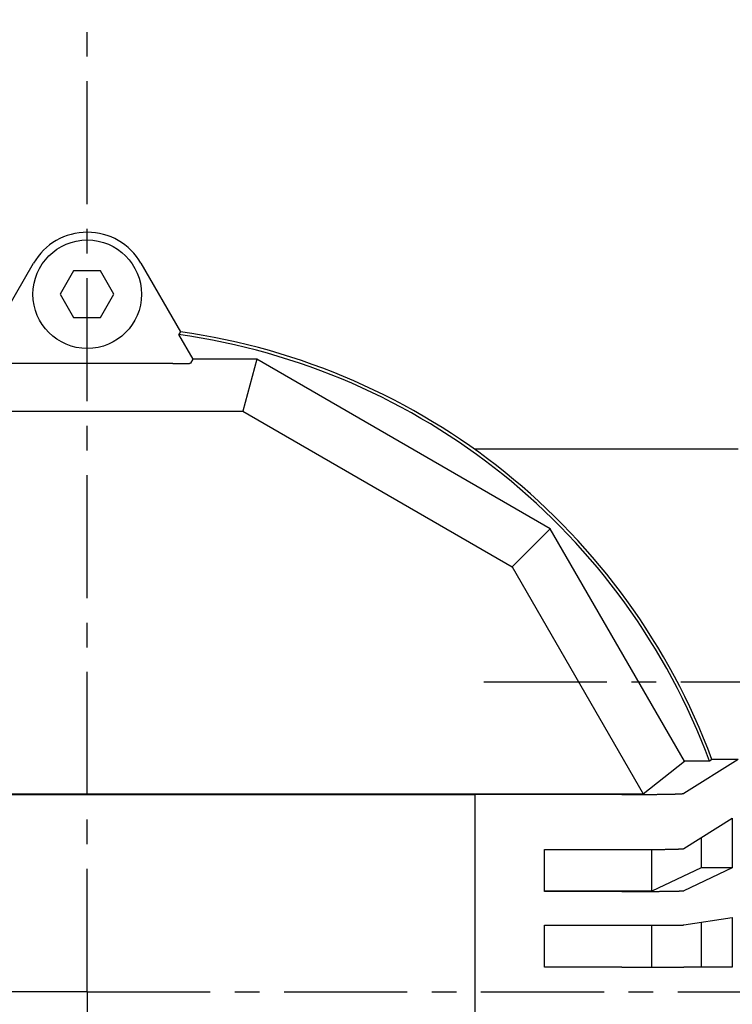
# Model space of a CAD drawing. Extents: x -440 to 443, y -728 to 728.
# Drawn here: x 144 to 190, y -157 to -93 of the extents above; entities that cross this region are included whole.
import ezdxf

# ---------------------------------------------------------------- set-up
doc = ezdxf.new("R2010")
doc.units = 0
doc.header["$LTSCALE"] = 0.25
doc.linetypes.add('CENTER', pattern=[50.8, 31.75, -6.35, 6.35, -6.35])
doc.layers.get('0').update_dxf_attribs({"linetype": 'CONTINUOUS'})
doc.layers.add('LAYER0001', color=7, linetype='CONTINUOUS')
doc.layers.add('LAYER0002', color=7, linetype='CONTINUOUS')

# ---------------------------------------------------------------- blocks, each defined once
blk = doc.blocks.new('DC_GROUP_218')
at = {"layer": 'LAYER0001', "color": 7, "linetype": 'CONTINUOUS'}
for p, q in [((153.973, -115.438), (153.987, -115.438)), ((153.987, -115.438), (154.001, -115.438)), ((154.001, -115.438), (154.015, -115.438)), ((154.015, -115.438), (154.029, -115.437)), ((154.029, -115.437), (154.043, -115.437)), ((154.043, -115.437), (154.056, -115.437)), ((154.056, -115.437), (154.07, -115.437)), ((154.07, -115.437), (154.084, -115.437)), ((154.084, -115.437), (154.098, -115.437)), ((154.098, -115.437), (154.112, -115.437)), ((154.112, -115.437), (154.126, -115.437)), ((154.126, -115.437), (154.139, -115.437)), ((154.139, -115.437), (154.153, -115.437)), ((154.153, -115.437), (154.167, -115.437)), ((154.167, -115.437), (154.18, -115.437)), ((154.18, -115.437), (154.194, -115.437)), ((154.194, -115.437), (154.208, -115.437)), ((154.208, -115.437), (154.221, -115.437)), ((154.221, -115.437), (154.235, -115.437)), ((154.235, -115.437), (154.248, -115.437)), ((154.248, -115.437), (154.262, -115.437)), ((154.262, -115.437), (154.275, -115.437)), ((154.275, -115.437), (154.288, -115.436)), ((154.288, -115.436), (154.302, -115.436)), ((154.302, -115.436), (154.315, -115.436)), ((154.315, -115.436), (154.328, -115.436)), ((154.328, -115.436), (154.341, -115.436)), ((154.341, -115.436), (154.354, -115.436)), ((154.354, -115.436), (154.367, -115.436)), ((154.367, -115.436), (154.38, -115.436)), ((154.38, -115.436), (154.393, -115.436)), ((154.393, -115.436), (154.406, -115.435)), ((154.406, -115.435), (154.419, -115.435)), ((154.419, -115.435), (154.432, -115.435)), ((154.432, -115.435), (154.444, -115.435)), ((154.444, -115.435), (154.457, -115.435)), ((154.457, -115.435), (154.47, -115.435)), ((154.47, -115.435), (154.482, -115.435)), ((154.482, -115.435), (154.494, -115.434)), ((154.494, -115.434), (154.507, -115.434)), ((154.507, -115.434), (154.519, -115.434)), ((154.519, -115.434), (154.531, -115.434)), ((154.531, -115.434), (154.543, -115.434)), ((154.543, -115.434), (154.555, -115.434)), ((154.555, -115.434), (154.567, -115.434)), ((154.567, -115.434), (154.579, -115.433)), ((154.579, -115.433), (154.59, -115.433)), ((154.59, -115.433), (154.602, -115.433)), ((154.602, -115.433), (154.613, -115.433)), ((154.613, -115.433), (154.625, -115.433)), ((154.625, -115.433), (154.636, -115.432)), ((154.636, -115.432), (154.647, -115.432)), ((154.647, -115.432), (154.658, -115.432)), ((154.658, -115.432), (154.669, -115.432)), ((154.669, -115.432), (154.68, -115.432)), ((154.68, -115.432), (154.691, -115.431)), ((154.691, -115.431), (154.702, -115.431)), ((154.702, -115.431), (154.712, -115.431)), ((154.712, -115.431), (154.723, -115.431)), ((154.723, -115.431), (154.733, -115.431)), ((154.733, -115.431), (154.743, -115.43)), ((154.743, -115.43), (154.754, -115.43)), ((154.754, -115.43), (154.764, -115.43)), ((154.764, -115.43), (154.773, -115.43)), ((154.773, -115.43), (154.783, -115.429)), ((154.783, -115.429), (154.793, -115.429)), ((154.793, -115.429), (154.802, -115.429)), ((154.802, -115.429), (154.812, -115.429)), ((154.812, -115.429), (154.821, -115.428)), ((154.821, -115.428), (154.83, -115.428)), ((154.83, -115.428), (154.839, -115.428)), ((154.839, -115.428), (154.848, -115.428)), ((154.848, -115.428), (154.857, -115.427)), ((154.857, -115.427), (154.866, -115.427)), ((154.866, -115.427), (154.874, -115.427)), ((154.874, -115.427), (154.883, -115.427)), ((154.883, -115.427), (154.891, -115.426)), ((154.891, -115.426), (154.899, -115.426)), ((154.899, -115.426), (154.907, -115.426)), ((154.907, -115.426), (154.915, -115.426)), ((154.915, -115.426), (154.923, -115.425)), ((154.923, -115.425), (154.93, -115.425)), ((154.93, -115.425), (154.938, -115.425)), ((154.938, -115.425), (154.945, -115.424)), ((154.945, -115.424), (154.952, -115.424)), ((154.952, -115.424), (154.959, -115.424)), ((154.959, -115.424), (154.966, -115.424)), ((154.966, -115.424), (154.972, -115.423)), ((154.972, -115.423), (154.979, -115.423)), ((154.979, -115.423), (154.985, -115.423)), ((154.985, -115.423), (154.992, -115.422)), ((154.992, -115.422), (154.998, -115.422)), ((154.998, -115.422), (155.004, -115.422)), ((155.004, -115.422), (155.01, -115.421)), ((155.01, -115.421), (155.015, -115.421)), ((155.015, -115.421), (155.021, -115.421)), ((155.021, -115.421), (155.026, -115.421)), ((155.026, -115.421), (155.031, -115.42)), ((155.031, -115.42), (155.036, -115.42)), ((155.036, -115.42), (155.041, -115.42)), ((155.041, -115.42), (155.046, -115.419)), ((155.046, -115.419), (155.05, -115.419)), ((155.05, -115.419), (155.055, -115.419)), ((155.055, -115.419), (155.059, -115.418)), ((155.059, -115.418), (155.063, -115.418)), ((155.063, -115.418), (155.067, -115.418)), ((155.067, -115.418), (155.071, -115.417)), ((155.071, -115.417), (155.074, -115.417)), ((155.074, -115.417), (155.078, -115.417)), ((155.078, -115.417), (155.081, -115.416)), ((155.081, -115.416), (155.084, -115.416)), ((155.084, -115.416), (155.087, -115.416)), ((155.087, -115.416), (155.09, -115.415)), ((155.09, -115.415), (155.092, -115.415)), ((155.092, -115.415), (155.095, -115.415)), ((155.095, -115.415), (155.097, -115.414)), ((155.097, -115.414), (155.099, -115.414)), ((155.099, -115.414), (155.101, -115.414)), ((155.101, -115.414), (155.103, -115.413)), ((155.103, -115.413), (155.105, -115.413)), ((155.106, -115.413), (155.107, -115.412)), ((155.107, -115.412), (155.109, -115.412)), ((155.109, -115.412), (155.11, -115.411)), ((155.11, -115.411), (155.111, -115.411)), ((155.111, -115.411), (155.112, -115.41))]:
    blk.add_line(p, q, dxfattribs=at)
blk = doc.blocks.new('DC_GROUP_221')
at = {"layer": 'LAYER0001', "color": 7, "linetype": 'CONTINUOUS'}
for p, q in [((154.339, -113.564), (154.338, -113.566)), ((154.341, -113.562), (154.339, -113.564)), ((154.342, -113.561), (154.341, -113.562)), ((154.343, -113.559), (154.342, -113.561)), ((154.344, -113.557), (154.343, -113.559)), ((154.346, -113.555), (154.344, -113.557)), ((154.347, -113.553), (154.346, -113.555)), ((154.348, -113.551), (154.347, -113.553)), ((154.35, -113.549), (154.348, -113.551)), ((154.351, -113.547), (154.35, -113.549)), ((154.352, -113.545), (154.351, -113.547)), ((154.353, -113.543), (154.352, -113.545)), ((154.355, -113.542), (154.353, -113.543)), ((154.356, -113.54), (154.355, -113.542)), ((154.357, -113.538), (154.356, -113.54)), ((154.359, -113.536), (154.357, -113.538)), ((154.36, -113.534), (154.359, -113.536)), ((154.361, -113.532), (154.36, -113.534)), ((154.362, -113.53), (154.361, -113.532)), ((154.364, -113.528), (154.362, -113.53)), ((154.365, -113.526), (154.364, -113.528)), ((154.366, -113.524), (154.365, -113.526)), ((154.367, -113.523), (154.366, -113.524)), ((154.369, -113.521), (154.367, -113.523)), ((154.37, -113.519), (154.369, -113.521)), ((154.371, -113.517), (154.37, -113.519)), ((154.373, -113.515), (154.371, -113.517)), ((154.374, -113.513), (154.373, -113.515)), ((154.375, -113.511), (154.374, -113.513)), ((154.376, -113.509), (154.375, -113.511)), ((154.378, -113.507), (154.376, -113.509)), ((154.379, -113.506), (154.378, -113.507)), ((154.38, -113.504), (154.379, -113.506)), ((154.382, -113.502), (154.38, -113.504)), ((154.383, -113.5), (154.382, -113.502)), ((154.384, -113.498), (154.383, -113.5)), ((154.385, -113.496), (154.384, -113.498)), ((154.387, -113.494), (154.385, -113.496)), ((154.388, -113.492), (154.387, -113.494)), ((154.389, -113.49), (154.388, -113.492)), ((154.39, -113.488), (154.389, -113.49)), ((154.392, -113.487), (154.39, -113.488)), ((154.393, -113.485), (154.392, -113.487)), ((154.394, -113.483), (154.393, -113.485)), ((154.396, -113.481), (154.394, -113.483)), ((154.397, -113.479), (154.396, -113.481)), ((154.398, -113.477), (154.397, -113.479)), ((154.399, -113.475), (154.398, -113.477)), ((154.401, -113.473), (154.399, -113.475)), ((154.402, -113.471), (154.401, -113.473)), ((154.403, -113.469), (154.402, -113.471)), ((154.405, -113.468), (154.403, -113.469)), ((154.406, -113.466), (154.405, -113.468)), ((154.407, -113.464), (154.406, -113.466)), ((154.408, -113.462), (154.407, -113.464)), ((154.41, -113.46), (154.408, -113.462)), ((154.411, -113.458), (154.41, -113.46)), ((154.412, -113.456), (154.411, -113.458)), ((154.414, -113.454), (154.412, -113.456)), ((154.415, -113.452), (154.414, -113.454)), ((154.416, -113.45), (154.415, -113.452)), ((154.417, -113.449), (154.416, -113.45)), ((154.419, -113.447), (154.417, -113.449)), ((154.42, -113.445), (154.419, -113.447)), ((154.421, -113.443), (154.42, -113.445)), ((154.422, -113.441), (154.421, -113.443)), ((154.424, -113.439), (154.422, -113.441)), ((154.425, -113.437), (154.424, -113.439)), ((154.426, -113.435), (154.425, -113.437)), ((154.428, -113.433), (154.426, -113.435)), ((154.429, -113.431), (154.428, -113.433)), ((154.43, -113.43), (154.429, -113.431)), ((154.431, -113.428), (154.43, -113.43)), ((154.433, -113.426), (154.431, -113.428)), ((154.434, -113.424), (154.433, -113.426)), ((154.435, -113.422), (154.434, -113.424)), ((154.437, -113.42), (154.435, -113.422)), ((154.438, -113.418), (154.437, -113.42)), ((154.439, -113.416), (154.438, -113.418)), ((154.44, -113.414), (154.439, -113.416)), ((154.442, -113.412), (154.44, -113.414)), ((154.443, -113.411), (154.442, -113.412)), ((154.444, -113.409), (154.443, -113.411)), ((154.446, -113.407), (154.444, -113.409)), ((154.447, -113.405), (154.446, -113.407)), ((154.448, -113.403), (154.447, -113.405)), ((154.449, -113.401), (154.448, -113.403)), ((154.451, -113.399), (154.449, -113.401)), ((154.452, -113.397), (154.451, -113.399)), ((154.453, -113.395), (154.452, -113.397)), ((154.455, -113.393), (154.453, -113.395)), ((154.456, -113.392), (154.455, -113.393)), ((154.457, -113.39), (154.456, -113.392)), ((154.458, -113.388), (154.457, -113.39)), ((154.46, -113.386), (154.458, -113.388))]:
    blk.add_line(p, q, dxfattribs=at)
blk = doc.blocks.new('DC_GROUP_226')
at = {"layer": 'LAYER0001', "color": 7, "linetype": 'CONTINUOUS'}
for p, q in [((182.921, -146.787), (182.969, -146.787)), ((182.969, -146.787), (183.017, -146.787)), ((183.017, -146.787), (183.065, -146.787)), ((183.065, -146.787), (183.114, -146.787)), ((183.114, -146.787), (183.162, -146.787)), ((183.162, -146.787), (183.21, -146.787)), ((183.21, -146.787), (183.258, -146.787)), ((183.258, -146.787), (183.306, -146.787)), ((183.306, -146.787), (183.354, -146.787)), ((183.354, -146.787), (183.402, -146.787)), ((183.402, -146.787), (183.45, -146.787)), ((183.45, -146.787), (183.497, -146.787)), ((183.497, -146.787), (183.545, -146.787)), ((183.545, -146.787), (183.593, -146.786)), ((183.593, -146.786), (183.64, -146.786)), ((183.64, -146.786), (183.687, -146.786)), ((183.687, -146.786), (183.735, -146.786)), ((183.735, -146.786), (183.782, -146.786)), ((183.782, -146.786), (183.829, -146.786)), ((183.829, -146.786), (183.876, -146.785)), ((183.876, -146.785), (183.923, -146.785)), ((183.923, -146.785), (183.969, -146.785)), ((183.969, -146.785), (184.016, -146.785)), ((184.016, -146.785), (184.062, -146.785)), ((184.062, -146.785), (184.108, -146.784)), ((184.108, -146.784), (184.154, -146.784)), ((184.154, -146.784), (184.2, -146.784)), ((184.2, -146.784), (184.245, -146.784)), ((184.245, -146.784), (184.291, -146.783)), ((184.291, -146.783), (184.336, -146.783)), ((184.336, -146.783), (184.381, -146.783)), ((184.381, -146.783), (184.426, -146.782)), ((184.426, -146.782), (184.47, -146.782)), ((184.47, -146.782), (184.515, -146.782)), ((184.515, -146.782), (184.559, -146.781)), ((184.559, -146.781), (184.603, -146.781)), ((184.603, -146.781), (184.646, -146.781)), ((184.646, -146.781), (184.69, -146.78)), ((184.69, -146.78), (184.733, -146.78)), ((184.733, -146.78), (184.776, -146.779)), ((184.776, -146.779), (184.818, -146.779)), ((184.818, -146.779), (184.86, -146.779)), ((184.86, -146.779), (184.902, -146.778)), ((184.902, -146.778), (184.944, -146.778)), ((184.944, -146.778), (184.986, -146.777)), ((184.986, -146.777), (185.027, -146.777)), ((185.027, -146.777), (185.068, -146.777)), ((185.068, -146.777), (185.108, -146.776)), ((185.108, -146.776), (185.148, -146.776)), ((185.148, -146.776), (185.188, -146.775)), ((185.188, -146.775), (185.228, -146.775)), ((185.228, -146.775), (185.267, -146.774)), ((185.267, -146.774), (185.306, -146.774)), ((185.306, -146.774), (185.344, -146.773)), ((185.344, -146.773), (185.383, -146.773)), ((185.383, -146.773), (185.42, -146.772)), ((185.42, -146.772), (185.458, -146.772)), ((185.458, -146.772), (185.495, -146.771)), ((185.495, -146.771), (185.532, -146.771)), ((185.532, -146.771), (185.568, -146.77)), ((185.568, -146.77), (185.604, -146.769)), ((185.604, -146.769), (185.64, -146.769)), ((185.64, -146.769), (185.675, -146.768)), ((185.675, -146.768), (185.709, -146.768)), ((185.709, -146.768), (185.744, -146.767)), ((185.744, -146.767), (185.778, -146.767)), ((185.778, -146.767), (185.811, -146.766)), ((185.811, -146.766), (185.844, -146.765)), ((185.844, -146.765), (185.877, -146.765)), ((185.877, -146.765), (185.909, -146.764)), ((185.909, -146.764), (185.941, -146.763)), ((185.941, -146.763), (185.973, -146.763)), ((185.973, -146.763), (186.004, -146.762)), ((186.004, -146.762), (186.034, -146.761)), ((186.034, -146.761), (186.064, -146.761)), ((186.064, -146.761), (186.094, -146.76)), ((186.094, -146.76), (186.123, -146.759)), ((186.123, -146.759), (186.151, -146.759)), ((186.151, -146.759), (186.18, -146.758)), ((186.18, -146.758), (186.207, -146.757)), ((186.207, -146.757), (186.235, -146.757)), ((186.235, -146.757), (186.261, -146.756)), ((186.261, -146.756), (186.288, -146.755)), ((186.288, -146.755), (186.313, -146.755)), ((186.313, -146.755), (186.339, -146.754)), ((186.339, -146.754), (186.364, -146.753)), ((186.364, -146.753), (186.388, -146.752)), ((186.388, -146.752), (186.412, -146.752)), ((186.412, -146.752), (186.435, -146.751)), ((186.435, -146.751), (186.458, -146.75)), ((186.458, -146.75), (186.48, -146.749)), ((186.48, -146.749), (186.502, -146.749)), ((186.502, -146.749), (186.523, -146.748)), ((186.523, -146.748), (186.544, -146.747)), ((186.544, -146.747), (186.564, -146.746)), ((186.564, -146.746), (186.583, -146.746)), ((186.583, -146.746), (186.603, -146.745)), ((186.603, -146.745), (186.621, -146.744)), ((186.621, -146.744), (186.639, -146.743)), ((186.639, -146.743), (186.657, -146.743)), ((186.657, -146.743), (186.674, -146.742)), ((186.674, -146.742), (186.69, -146.741)), ((186.69, -146.741), (186.706, -146.74)), ((186.706, -146.74), (186.721, -146.739)), ((186.721, -146.739), (186.736, -146.739)), ((186.736, -146.739), (186.75, -146.738)), ((186.75, -146.738), (186.764, -146.737)), ((186.764, -146.737), (186.777, -146.736)), ((186.777, -146.736), (186.789, -146.735)), ((186.789, -146.735), (186.801, -146.735)), ((186.801, -146.735), (186.813, -146.734)), ((186.813, -146.734), (186.824, -146.733)), ((186.824, -146.733), (186.834, -146.732)), ((186.834, -146.732), (186.844, -146.731)), ((186.844, -146.731), (186.853, -146.73)), ((186.853, -146.73), (186.861, -146.73)), ((186.861, -146.73), (186.869, -146.729)), ((186.869, -146.729), (186.877, -146.728)), ((186.877, -146.728), (186.884, -146.727)), ((186.884, -146.727), (186.89, -146.726)), ((186.89, -146.726), (186.896, -146.725)), ((186.896, -146.725), (186.901, -146.725)), ((186.901, -146.725), (186.905, -146.724)), ((186.905, -146.724), (186.909, -146.723)), ((186.909, -146.723), (186.913, -146.722)), ((186.913, -146.722), (186.915, -146.721)), ((186.915, -146.721), (186.918, -146.72)), ((186.918, -146.72), (186.919, -146.72))]:
    blk.add_line(p, q, dxfattribs=at)
blk = doc.blocks.new('DC_GROUP_227')
at = {"layer": 'LAYER0001', "color": 7, "linetype": 'CONTINUOUS'}
for p, q in [((182.921, -149.487), (182.969, -149.487)), ((182.969, -149.487), (183.017, -149.487)), ((183.017, -149.487), (183.065, -149.487)), ((183.065, -149.487), (183.114, -149.487)), ((183.114, -149.487), (183.162, -149.487)), ((183.162, -149.487), (183.21, -149.487)), ((183.21, -149.487), (183.258, -149.487)), ((183.258, -149.487), (183.306, -149.487)), ((183.306, -149.487), (183.354, -149.487)), ((183.354, -149.487), (183.402, -149.487)), ((183.402, -149.487), (183.45, -149.487)), ((183.45, -149.487), (183.497, -149.487)), ((183.497, -149.487), (183.545, -149.487)), ((183.545, -149.487), (183.593, -149.487)), ((183.593, -149.487), (183.64, -149.487)), ((183.64, -149.487), (183.687, -149.486)), ((183.687, -149.486), (183.735, -149.486)), ((183.735, -149.486), (183.782, -149.486)), ((183.782, -149.486), (183.829, -149.486)), ((183.829, -149.486), (183.876, -149.486)), ((183.876, -149.486), (183.923, -149.486)), ((183.923, -149.486), (183.969, -149.486)), ((183.969, -149.486), (184.016, -149.485)), ((184.016, -149.485), (184.062, -149.485)), ((184.062, -149.485), (184.108, -149.485)), ((184.108, -149.485), (184.154, -149.485)), ((184.154, -149.485), (184.2, -149.485)), ((184.2, -149.485), (184.245, -149.484)), ((184.245, -149.484), (184.291, -149.484)), ((184.291, -149.484), (184.336, -149.484)), ((184.336, -149.484), (184.381, -149.484)), ((184.381, -149.484), (184.426, -149.484)), ((184.426, -149.484), (184.47, -149.483)), ((184.47, -149.483), (184.515, -149.483)), ((184.515, -149.483), (184.559, -149.483)), ((184.559, -149.483), (184.603, -149.483)), ((184.603, -149.483), (184.646, -149.482)), ((184.646, -149.482), (184.69, -149.482)), ((184.69, -149.482), (184.733, -149.482)), ((184.733, -149.482), (184.776, -149.481)), ((184.776, -149.481), (184.818, -149.481)), ((184.818, -149.481), (184.86, -149.481)), ((184.86, -149.481), (184.902, -149.481)), ((184.902, -149.481), (184.944, -149.48)), ((184.944, -149.48), (184.986, -149.48)), ((184.986, -149.48), (185.027, -149.48)), ((185.027, -149.48), (185.068, -149.479)), ((185.068, -149.479), (185.108, -149.479)), ((185.108, -149.479), (185.148, -149.479)), ((185.148, -149.479), (185.188, -149.478)), ((185.188, -149.478), (185.228, -149.478)), ((185.228, -149.478), (185.267, -149.477)), ((185.267, -149.477), (185.306, -149.477)), ((185.306, -149.477), (185.344, -149.477)), ((185.344, -149.477), (185.383, -149.476)), ((185.383, -149.476), (185.42, -149.476)), ((185.42, -149.476), (185.458, -149.476)), ((185.458, -149.476), (185.495, -149.475)), ((185.495, -149.475), (185.532, -149.475)), ((185.532, -149.475), (185.568, -149.474)), ((185.568, -149.474), (185.604, -149.474)), ((185.604, -149.474), (185.64, -149.473)), ((185.64, -149.473), (185.675, -149.473)), ((185.675, -149.473), (185.709, -149.473)), ((185.709, -149.473), (185.744, -149.472)), ((185.744, -149.472), (185.778, -149.472)), ((185.778, -149.472), (185.811, -149.471)), ((185.811, -149.471), (185.844, -149.471)), ((185.844, -149.471), (185.877, -149.47)), ((185.877, -149.47), (185.909, -149.47)), ((185.909, -149.47), (185.941, -149.469)), ((185.941, -149.469), (185.973, -149.469)), ((185.973, -149.469), (186.004, -149.468)), ((186.004, -149.468), (186.034, -149.468)), ((186.034, -149.468), (186.064, -149.467)), ((186.064, -149.467), (186.094, -149.467)), ((186.094, -149.467), (186.123, -149.466)), ((186.123, -149.466), (186.151, -149.466)), ((186.151, -149.466), (186.18, -149.465)), ((186.18, -149.465), (186.207, -149.465)), ((186.207, -149.465), (186.235, -149.464)), ((186.235, -149.464), (186.261, -149.464)), ((186.261, -149.464), (186.288, -149.463)), ((186.288, -149.463), (186.313, -149.463)), ((186.313, -149.463), (186.339, -149.462)), ((186.339, -149.462), (186.364, -149.462)), ((186.364, -149.462), (186.388, -149.461)), ((186.388, -149.461), (186.412, -149.461)), ((186.412, -149.461), (186.435, -149.46)), ((186.435, -149.46), (186.458, -149.459)), ((186.458, -149.459), (186.48, -149.459)), ((186.48, -149.459), (186.502, -149.458)), ((186.502, -149.458), (186.523, -149.458)), ((186.523, -149.458), (186.544, -149.457)), ((186.544, -149.457), (186.564, -149.457)), ((186.564, -149.457), (186.583, -149.456)), ((186.583, -149.456), (186.603, -149.455)), ((186.603, -149.455), (186.621, -149.455)), ((186.621, -149.455), (186.639, -149.454)), ((186.639, -149.454), (186.657, -149.454)), ((186.657, -149.454), (186.674, -149.453)), ((186.674, -149.453), (186.69, -149.452)), ((186.69, -149.452), (186.706, -149.452)), ((186.706, -149.452), (186.721, -149.451)), ((186.721, -149.451), (186.736, -149.451)), ((186.736, -149.451), (186.75, -149.45)), ((186.75, -149.45), (186.764, -149.449)), ((186.764, -149.449), (186.777, -149.449)), ((186.777, -149.449), (186.789, -149.448)), ((186.789, -149.448), (186.801, -149.448)), ((186.801, -149.448), (186.813, -149.447)), ((186.813, -149.447), (186.824, -149.446)), ((186.824, -149.446), (186.834, -149.446)), ((186.834, -149.446), (186.844, -149.445)), ((186.844, -149.445), (186.853, -149.445)), ((186.853, -149.445), (186.861, -149.444)), ((186.861, -149.444), (186.869, -149.443)), ((186.869, -149.443), (186.877, -149.443)), ((186.877, -149.443), (186.884, -149.442)), ((186.884, -149.442), (186.89, -149.441)), ((186.89, -149.441), (186.896, -149.441)), ((186.896, -149.441), (186.901, -149.44)), ((186.901, -149.44), (186.905, -149.44)), ((186.905, -149.44), (186.909, -149.439)), ((186.909, -149.439), (186.913, -149.438)), ((186.913, -149.438), (186.915, -149.438)), ((186.915, -149.438), (186.918, -149.437)), ((186.918, -149.437), (186.919, -149.436))]:
    blk.add_line(p, q, dxfattribs=at)
blk = doc.blocks.new('DC_GROUP_228')
at = {"layer": 'LAYER0001', "color": 7, "linetype": 'CONTINUOUS'}
for p, q in [((182.921, -151.663), (182.969, -151.663)), ((182.969, -151.663), (183.017, -151.663)), ((183.017, -151.663), (183.065, -151.663)), ((183.065, -151.663), (183.114, -151.663)), ((183.114, -151.663), (183.162, -151.663)), ((183.162, -151.663), (183.21, -151.663)), ((183.21, -151.663), (183.258, -151.663)), ((183.258, -151.663), (183.306, -151.663)), ((183.306, -151.663), (183.354, -151.663)), ((183.354, -151.663), (183.402, -151.663)), ((183.402, -151.663), (183.45, -151.663)), ((183.45, -151.663), (183.497, -151.662)), ((183.497, -151.662), (183.545, -151.662)), ((183.545, -151.662), (183.593, -151.662)), ((183.593, -151.662), (183.64, -151.662)), ((183.64, -151.662), (183.687, -151.662)), ((183.687, -151.662), (183.735, -151.662)), ((183.735, -151.662), (183.782, -151.662)), ((183.782, -151.662), (183.829, -151.662)), ((183.829, -151.662), (183.876, -151.662)), ((183.876, -151.662), (183.923, -151.662)), ((183.923, -151.662), (183.969, -151.662)), ((183.969, -151.662), (184.016, -151.662)), ((184.016, -151.662), (184.062, -151.662)), ((184.062, -151.662), (184.108, -151.662)), ((184.108, -151.662), (184.154, -151.662)), ((184.154, -151.662), (184.2, -151.662)), ((184.2, -151.662), (184.245, -151.662)), ((184.245, -151.662), (184.291, -151.662)), ((184.291, -151.662), (184.336, -151.662)), ((184.336, -151.662), (184.381, -151.661)), ((184.381, -151.661), (184.426, -151.661)), ((184.426, -151.661), (184.47, -151.661)), ((184.47, -151.661), (184.515, -151.661)), ((184.515, -151.661), (184.559, -151.661)), ((184.559, -151.661), (184.603, -151.661)), ((184.603, -151.661), (184.646, -151.661)), ((184.646, -151.661), (184.69, -151.661)), ((184.69, -151.661), (184.733, -151.661)), ((184.733, -151.661), (184.776, -151.661)), ((184.776, -151.661), (184.818, -151.661)), ((184.818, -151.661), (184.86, -151.661)), ((184.86, -151.661), (184.902, -151.66)), ((184.902, -151.66), (184.944, -151.66)), ((184.944, -151.66), (184.986, -151.66)), ((184.986, -151.66), (185.027, -151.66)), ((185.027, -151.66), (185.068, -151.66)), ((185.068, -151.66), (185.108, -151.66)), ((185.108, -151.66), (185.148, -151.66)), ((185.148, -151.66), (185.188, -151.66)), ((185.188, -151.66), (185.228, -151.66)), ((185.228, -151.66), (185.267, -151.659)), ((185.267, -151.659), (185.306, -151.659)), ((185.306, -151.659), (185.344, -151.659)), ((185.344, -151.659), (185.383, -151.659)), ((185.383, -151.659), (185.42, -151.659)), ((185.42, -151.659), (185.458, -151.659)), ((185.458, -151.659), (185.495, -151.659)), ((185.495, -151.659), (185.532, -151.658)), ((185.532, -151.658), (185.568, -151.658)), ((185.568, -151.658), (185.604, -151.658)), ((185.604, -151.658), (185.64, -151.658)), ((185.64, -151.658), (185.675, -151.658)), ((185.675, -151.658), (185.709, -151.658)), ((185.709, -151.658), (185.744, -151.658)), ((185.744, -151.658), (185.778, -151.657)), ((185.778, -151.657), (185.811, -151.657)), ((185.811, -151.657), (185.844, -151.657)), ((185.844, -151.657), (185.877, -151.657)), ((185.877, -151.657), (185.909, -151.657)), ((185.909, -151.657), (185.941, -151.657)), ((185.941, -151.657), (185.973, -151.657)), ((185.973, -151.657), (186.004, -151.656)), ((186.004, -151.656), (186.034, -151.656)), ((186.034, -151.656), (186.064, -151.656)), ((186.064, -151.656), (186.094, -151.656)), ((186.094, -151.656), (186.123, -151.656)), ((186.123, -151.656), (186.151, -151.656)), ((186.151, -151.656), (186.18, -151.655)), ((186.18, -151.655), (186.207, -151.655)), ((186.207, -151.655), (186.235, -151.655)), ((186.235, -151.655), (186.261, -151.655)), ((186.261, -151.655), (186.288, -151.655)), ((186.288, -151.655), (186.313, -151.655)), ((186.313, -151.655), (186.339, -151.654)), ((186.339, -151.654), (186.364, -151.654)), ((186.364, -151.654), (186.388, -151.654)), ((186.388, -151.654), (186.412, -151.654)), ((186.412, -151.654), (186.435, -151.654)), ((186.435, -151.654), (186.458, -151.653)), ((186.458, -151.653), (186.48, -151.653)), ((186.48, -151.653), (186.502, -151.653)), ((186.502, -151.653), (186.523, -151.653)), ((186.523, -151.653), (186.544, -151.653)), ((186.544, -151.653), (186.564, -151.653)), ((186.564, -151.653), (186.583, -151.652)), ((186.583, -151.652), (186.603, -151.652)), ((186.603, -151.652), (186.621, -151.652)), ((186.621, -151.652), (186.639, -151.652)), ((186.639, -151.652), (186.657, -151.652)), ((186.657, -151.652), (186.674, -151.651)), ((186.674, -151.651), (186.69, -151.651)), ((186.69, -151.651), (186.706, -151.651)), ((186.706, -151.651), (186.721, -151.651)), ((186.721, -151.651), (186.736, -151.651)), ((186.736, -151.651), (186.75, -151.65)), ((186.75, -151.65), (186.764, -151.65)), ((186.764, -151.65), (186.777, -151.65)), ((186.777, -151.65), (186.789, -151.65)), ((186.789, -151.65), (186.801, -151.65)), ((186.801, -151.65), (186.813, -151.649)), ((186.813, -151.649), (186.824, -151.649)), ((186.824, -151.649), (186.834, -151.649)), ((186.834, -151.649), (186.844, -151.649)), ((186.844, -151.649), (186.853, -151.649)), ((186.853, -151.649), (186.861, -151.648)), ((186.861, -151.648), (186.869, -151.648)), ((186.869, -151.648), (186.877, -151.648)), ((186.877, -151.648), (186.884, -151.648)), ((186.884, -151.648), (186.89, -151.648)), ((186.89, -151.648), (186.896, -151.647)), ((186.896, -151.647), (186.901, -151.647)), ((186.901, -151.647), (186.905, -151.647)), ((186.905, -151.647), (186.909, -151.647)), ((186.909, -151.647), (186.913, -151.647)), ((186.913, -151.647), (186.915, -151.646)), ((186.915, -151.646), (186.918, -151.646)), ((186.918, -151.646), (186.919, -151.646))]:
    blk.add_line(p, q, dxfattribs=at)
blk = doc.blocks.new('DC_GROUP_235')
at = {"layer": 'LAYER0001', "color": 7, "linetype": 'CONTINUOUS'}
for p, q in [((182.921, -143.232), (182.969, -143.232)), ((182.969, -143.232), (183.017, -143.232)), ((183.017, -143.232), (183.065, -143.232)), ((183.065, -143.232), (183.114, -143.232)), ((183.114, -143.232), (183.162, -143.232)), ((183.162, -143.232), (183.21, -143.232)), ((183.21, -143.232), (183.258, -143.232)), ((183.258, -143.232), (183.306, -143.232)), ((183.306, -143.232), (183.354, -143.231)), ((183.354, -143.231), (183.402, -143.231)), ((183.402, -143.231), (183.45, -143.231)), ((183.45, -143.231), (183.497, -143.231)), ((183.497, -143.231), (183.545, -143.231)), ((183.545, -143.231), (183.593, -143.231)), ((183.593, -143.231), (183.64, -143.231)), ((183.64, -143.231), (183.687, -143.231)), ((183.687, -143.231), (183.735, -143.23)), ((183.735, -143.23), (183.782, -143.23)), ((183.782, -143.23), (183.829, -143.23)), ((183.829, -143.23), (183.876, -143.23)), ((183.876, -143.23), (183.923, -143.23)), ((183.923, -143.23), (183.969, -143.229)), ((183.969, -143.229), (184.016, -143.229)), ((184.016, -143.229), (184.062, -143.229)), ((184.062, -143.229), (184.108, -143.229)), ((184.108, -143.229), (184.154, -143.228)), ((184.154, -143.228), (184.2, -143.228)), ((184.2, -143.228), (184.245, -143.228)), ((184.245, -143.228), (184.291, -143.228)), ((184.291, -143.228), (184.336, -143.227)), ((184.336, -143.227), (184.381, -143.227)), ((184.381, -143.227), (184.426, -143.227)), ((184.426, -143.227), (184.47, -143.226)), ((184.47, -143.226), (184.515, -143.226)), ((184.515, -143.226), (184.559, -143.226)), ((184.559, -143.226), (184.603, -143.225)), ((184.603, -143.225), (184.646, -143.225)), ((184.646, -143.225), (184.69, -143.225)), ((184.69, -143.225), (184.733, -143.224)), ((184.733, -143.224), (184.776, -143.224)), ((184.776, -143.224), (184.818, -143.223)), ((184.818, -143.223), (184.86, -143.223)), ((184.86, -143.223), (184.902, -143.223)), ((184.902, -143.223), (184.944, -143.222)), ((184.944, -143.222), (184.986, -143.222)), ((184.986, -143.222), (185.027, -143.221)), ((185.027, -143.221), (185.068, -143.221)), ((185.068, -143.221), (185.108, -143.22)), ((185.108, -143.22), (185.148, -143.22)), ((185.148, -143.22), (185.188, -143.22)), ((185.188, -143.22), (185.228, -143.219)), ((185.228, -143.219), (185.267, -143.219)), ((185.267, -143.219), (185.306, -143.218)), ((185.306, -143.218), (185.344, -143.218)), ((185.344, -143.218), (185.383, -143.217)), ((185.383, -143.217), (185.42, -143.217)), ((185.42, -143.217), (185.458, -143.216)), ((185.458, -143.216), (185.495, -143.215)), ((185.495, -143.215), (185.532, -143.215)), ((185.532, -143.215), (185.568, -143.214)), ((185.568, -143.214), (185.604, -143.214)), ((185.604, -143.214), (185.64, -143.213)), ((185.64, -143.213), (185.675, -143.213)), ((185.675, -143.213), (185.709, -143.212)), ((185.709, -143.212), (185.744, -143.211)), ((185.744, -143.211), (185.778, -143.211)), ((185.778, -143.211), (185.811, -143.21)), ((185.811, -143.21), (185.844, -143.21)), ((185.844, -143.21), (185.877, -143.209)), ((185.877, -143.209), (185.909, -143.208)), ((185.909, -143.208), (185.941, -143.208)), ((185.941, -143.208), (185.973, -143.207)), ((185.973, -143.207), (186.004, -143.206)), ((186.004, -143.206), (186.034, -143.206)), ((186.034, -143.206), (186.064, -143.205)), ((186.064, -143.205), (186.094, -143.205)), ((186.094, -143.205), (186.123, -143.204)), ((186.123, -143.204), (186.151, -143.203)), ((186.151, -143.203), (186.18, -143.202)), ((186.18, -143.202), (186.207, -143.202)), ((186.207, -143.202), (186.235, -143.201)), ((186.235, -143.201), (186.261, -143.2)), ((186.261, -143.2), (186.288, -143.2)), ((186.288, -143.2), (186.313, -143.199)), ((186.313, -143.199), (186.339, -143.198)), ((186.339, -143.198), (186.364, -143.198)), ((186.364, -143.198), (186.388, -143.197)), ((186.388, -143.197), (186.412, -143.196)), ((186.412, -143.196), (186.435, -143.195)), ((186.435, -143.195), (186.458, -143.195)), ((186.458, -143.195), (186.48, -143.194)), ((186.48, -143.194), (186.502, -143.193)), ((186.502, -143.193), (186.523, -143.192)), ((186.523, -143.192), (186.544, -143.192)), ((186.544, -143.192), (186.564, -143.191)), ((186.564, -143.191), (186.583, -143.19)), ((186.583, -143.19), (186.603, -143.189)), ((186.603, -143.189), (186.621, -143.189)), ((186.621, -143.189), (186.639, -143.188)), ((186.639, -143.188), (186.657, -143.187)), ((186.657, -143.187), (186.674, -143.186)), ((186.674, -143.186), (186.69, -143.185)), ((186.69, -143.185), (186.706, -143.185)), ((186.706, -143.185), (186.721, -143.184)), ((186.721, -143.184), (186.736, -143.183)), ((186.736, -143.183), (186.75, -143.182)), ((186.75, -143.182), (186.764, -143.181)), ((186.764, -143.181), (186.777, -143.181)), ((186.777, -143.181), (186.789, -143.18)), ((186.789, -143.18), (186.801, -143.179)), ((186.801, -143.179), (186.813, -143.178)), ((186.813, -143.178), (186.824, -143.177)), ((186.824, -143.177), (186.834, -143.176)), ((186.834, -143.176), (186.844, -143.176)), ((186.844, -143.176), (186.853, -143.175)), ((186.853, -143.175), (186.861, -143.174)), ((186.861, -143.174), (186.869, -143.173)), ((186.869, -143.173), (186.877, -143.172)), ((186.877, -143.172), (186.884, -143.172)), ((186.884, -143.172), (186.89, -143.171)), ((186.89, -143.171), (186.896, -143.17)), ((186.896, -143.17), (186.901, -143.169)), ((186.901, -143.169), (186.905, -143.168)), ((186.905, -143.168), (186.909, -143.167)), ((186.909, -143.167), (186.913, -143.166)), ((186.913, -143.166), (186.915, -143.166)), ((186.915, -143.166), (186.918, -143.165)), ((186.918, -143.165), (186.919, -143.164))]:
    blk.add_line(p, q, dxfattribs=at)
blk = doc.blocks.new('DC_GROUP_245')
at = {"layer": 'LAYER0001', "color": 7, "linetype": 'CONTINUOUS'}
for p, q in [((188.705, -140.99), (188.703, -140.991)), ((188.706, -140.988), (188.705, -140.99)), ((188.708, -140.987), (188.706, -140.988)), ((188.71, -140.986), (188.708, -140.987)), ((188.711, -140.985), (188.71, -140.986)), ((188.713, -140.983), (188.711, -140.985)), ((188.715, -140.982), (188.713, -140.983)), ((188.717, -140.981), (188.715, -140.982)), ((188.718, -140.979), (188.717, -140.981)), ((188.72, -140.978), (188.718, -140.979)), ((188.722, -140.977), (188.72, -140.978)), ((188.724, -140.976), (188.722, -140.977)), ((188.725, -140.974), (188.724, -140.976)), ((188.727, -140.973), (188.725, -140.974)), ((188.729, -140.972), (188.727, -140.973)), ((188.73, -140.97), (188.729, -140.972)), ((188.732, -140.969), (188.73, -140.97)), ((188.734, -140.968), (188.732, -140.969)), ((188.736, -140.967), (188.734, -140.968)), ((188.737, -140.965), (188.736, -140.967)), ((188.739, -140.964), (188.737, -140.965)), ((188.741, -140.963), (188.739, -140.964)), ((188.579, -141.084), (188.578, -141.085)), ((188.581, -141.082), (188.579, -141.084)), ((188.583, -141.081), (188.581, -141.082)), ((188.584, -141.08), (188.583, -141.081)), ((188.586, -141.078), (188.584, -141.08)), ((188.588, -141.077), (188.586, -141.078)), ((188.59, -141.076), (188.588, -141.077)), ((188.591, -141.075), (188.59, -141.076)), ((188.593, -141.073), (188.591, -141.075)), ((188.595, -141.072), (188.593, -141.073)), ((188.596, -141.071), (188.595, -141.072)), ((188.598, -141.069), (188.596, -141.071)), ((188.6, -141.068), (188.598, -141.069)), ((188.602, -141.067), (188.6, -141.068)), ((188.603, -141.066), (188.602, -141.067)), ((188.605, -141.064), (188.603, -141.066)), ((188.607, -141.063), (188.605, -141.064)), ((188.608, -141.062), (188.607, -141.063)), ((188.61, -141.06), (188.608, -141.062)), ((188.612, -141.059), (188.61, -141.06)), ((188.614, -141.058), (188.612, -141.059)), ((188.615, -141.057), (188.614, -141.058)), ((188.617, -141.055), (188.615, -141.057)), ((188.619, -141.054), (188.617, -141.055)), ((188.62, -141.053), (188.619, -141.054)), ((188.622, -141.051), (188.62, -141.053)), ((188.624, -141.05), (188.622, -141.051)), ((188.626, -141.049), (188.624, -141.05)), ((188.627, -141.048), (188.626, -141.049)), ((188.629, -141.046), (188.627, -141.048)), ((188.631, -141.045), (188.629, -141.046)), ((188.632, -141.044), (188.631, -141.045)), ((188.634, -141.042), (188.632, -141.044)), ((188.636, -141.041), (188.634, -141.042)), ((188.638, -141.04), (188.636, -141.041)), ((188.639, -141.039), (188.638, -141.04)), ((188.641, -141.037), (188.639, -141.039)), ((188.643, -141.036), (188.641, -141.037)), ((188.644, -141.035), (188.643, -141.036)), ((188.646, -141.033), (188.644, -141.035)), ((188.648, -141.032), (188.646, -141.033)), ((188.65, -141.031), (188.648, -141.032)), ((188.651, -141.03), (188.65, -141.031)), ((188.653, -141.028), (188.651, -141.03)), ((188.655, -141.027), (188.653, -141.028)), ((188.656, -141.026), (188.655, -141.027)), ((188.658, -141.024), (188.656, -141.026)), ((188.66, -141.023), (188.658, -141.024)), ((188.662, -141.022), (188.66, -141.023)), ((188.663, -141.021), (188.662, -141.022)), ((188.665, -141.019), (188.663, -141.021)), ((188.667, -141.018), (188.665, -141.019)), ((188.669, -141.017), (188.667, -141.018)), ((188.67, -141.015), (188.669, -141.017)), ((188.672, -141.014), (188.67, -141.015)), ((188.674, -141.013), (188.672, -141.014)), ((188.675, -141.012), (188.674, -141.013)), ((188.677, -141.01), (188.675, -141.012)), ((188.679, -141.009), (188.677, -141.01)), ((188.681, -141.008), (188.679, -141.009)), ((188.682, -141.006), (188.681, -141.008)), ((188.684, -141.005), (188.682, -141.006)), ((188.686, -141.004), (188.684, -141.005)), ((188.687, -141.003), (188.686, -141.004)), ((188.689, -141.001), (188.687, -141.003)), ((188.691, -141), (188.689, -141.001)), ((188.693, -140.999), (188.691, -141)), ((188.694, -140.997), (188.693, -140.999)), ((188.696, -140.996), (188.694, -140.997)), ((188.698, -140.995), (188.696, -140.996)), ((188.699, -140.994), (188.698, -140.995)), ((188.701, -140.992), (188.699, -140.994)), ((188.703, -140.991), (188.701, -140.992))]:
    blk.add_line(p, q, dxfattribs=at)

msp = doc.modelspace()

# ---------------------------------------------------------------- linework, layer by layer
at = {"color": 7, "linetype": 'CONTINUOUS'}
for p, q in [((147.562, -109.463), (146.702, -110.963)), ((149.302, -109.463), (147.562, -109.463)), ((150.162, -110.963), (149.302, -109.463)), ((146.702, -110.963), (147.562, -112.463)), ((149.302, -112.463), (150.162, -110.963)), ((147.562, -112.463), (149.302, -112.463))]:
    msp.add_line(p, q, dxfattribs=at)
msp.add_circle((148.442, -110.963), 3.5, dxfattribs=at)
at = {"layer": 'LAYER0001', "color": 7, "linetype": 'CONTINUOUS'}
for p, q in [((142.425, -113.386), (144.978, -108.963)), ((151.906, -108.963), (154.46, -113.386)), ((154.339, -113.567), (155.258, -115.159)), ((153.973, -115.438), (142.911, -115.438)), ((155.258, -115.159), (155.112, -115.411)), ((159.376, -115.159), (155.258, -115.159)), ((159.376, -115.159), (158.478, -118.511)), ((178.313, -126.092), (159.376, -115.159)), ((138.407, -118.511), (158.478, -118.511)), ((158.478, -118.511), (175.86, -128.546)), ((190.442, -120.963), (173.422, -120.963)), ((178.313, -126.092), (175.86, -128.546)), ((186.97, -141.085), (178.313, -126.092)), ((175.86, -128.546), (184.308, -143.18)), ((190.442, -140.963), (186.92, -143.164)), ((190.442, -140.963), (188.741, -140.963)), ((188.942, -140.963), (188.741, -140.963)), ((184.308, -143.18), (186.97, -141.085)), ((188.578, -141.085), (186.97, -141.085)), ((112.576, -143.18), (184.308, -143.18)), ((123.442, -143.224), (173.442, -143.224)), ((173.442, -143.224), (173.442, -143.232)), ((182.921, -143.232), (173.442, -143.232)), ((173.442, -143.232), (173.442, -168.694)), ((186.92, -146.72), (190.051, -144.763)), ((190.051, -144.763), (190.051, -147.963)), ((188.051, -146.013), (188.051, -147.963)), ((177.942, -146.788), (182.921, -146.788)), ((177.942, -149.488), (177.942, -146.788)), ((184.866, -149.462), (184.866, -146.779)), ((188.051, -147.963), (184.866, -149.462)), ((190.051, -147.963), (186.92, -149.437)), ((190.051, -147.963), (188.051, -147.963)), ((184.866, -149.462), (177.942, -149.462)), ((182.921, -149.488), (177.942, -149.488)), ((177.942, -151.663), (182.921, -151.663)), ((177.942, -154.363), (177.942, -151.663)), ((184.866, -154.363), (184.866, -151.661)), ((186.92, -151.646), (190.051, -151.163)), ((188.051, -151.472), (188.051, -154.363)), ((190.051, -151.163), (190.051, -154.363)), ((182.921, -154.363), (177.942, -154.363)), ((182.921, -154.363), (186.92, -154.363)), ((190.051, -154.363), (186.92, -154.363))]:
    msp.add_line(p, q, dxfattribs=at)
for centre, radius, start, end in [((148.442, -110.963), 4, 30, 150), ((148.442, -155.963), 42.804, 20.33913, 82.08249), ((148.442, -155.963), 43, 20.41621, 81.95508)]:
    msp.add_arc(centre, radius, start, end, dxfattribs=at)
at = {"layer": 'LAYER0002', "color": 4, "linetype": 'CENTER'}
for p, q in [((148.442, -155.963), (148.442, -93.254)), ((174.026, -135.963), (232.892, -135.963)), ((148.442, -155.963), (85.733, -155.963)), ((148.442, -155.963), (211.152, -155.963)), ((148.442, -155.963), (148.442, -218.673))]:
    msp.add_line(p, q, dxfattribs=at)

# ---------------------------------------------------------------- block references
at = {"layer": 'LAYER0001', "linetype": 'CONTINUOUS'}
for name in ['DC_GROUP_221', 'DC_GROUP_218', 'DC_GROUP_245', 'DC_GROUP_235', 'DC_GROUP_226', 'DC_GROUP_227', 'DC_GROUP_228']:
    msp.add_blockref(name, (0, 0), dxfattribs=at)

doc.saveas('drawing.dxf')
